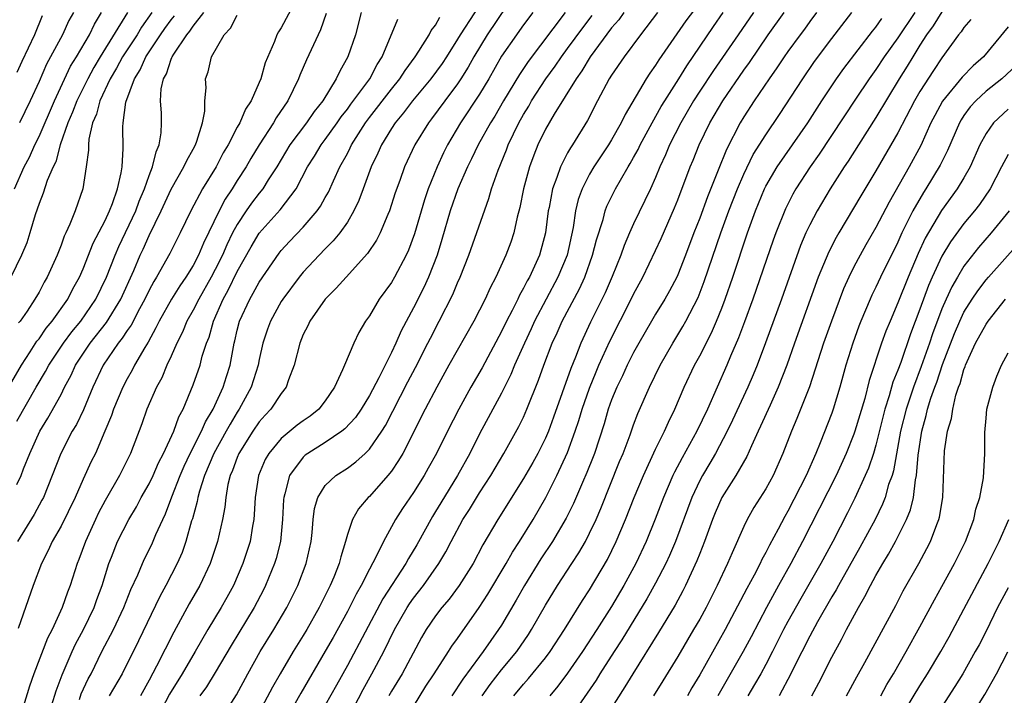
# Model space of a CAD drawing. Units: inches. Extents: x 2622000 to 2625000, y 1476000 to 1479000.
# Drawn here: x 2622661 to 2622751, y 1476761 to 1476822 of the extents above; entities that cross this region are included whole.
import ezdxf

# ---------------------------------------------------------------- set-up
doc = ezdxf.new("R2010")
doc.units = ezdxf.units.IN
doc.header["$MEASUREMENT"] = 0
doc.layers.add('LD26221476_2ft', color=237, linetype='Continuous')

msp = doc.modelspace()

# ---------------------------------------------------------------- linework, layer by layer
at = {"layer": 'LD26221476_2ft'}
for points, elevation in [([(2622686.528, 1476824.528), (2622685, 1476821.621), (2622684.753, 1476821.247), (2622684.61, 1476821), (2622684.394, 1476820.394), (2622683.54, 1476818.46), (2622683.141, 1476817), (2622683, 1476816.665), (2622682.254, 1476815), (2622681.749, 1476814.252), (2622681.227, 1476813), (2622681, 1476812.602), (2622680.171, 1476811), (2622679.734, 1476810.266), (2622679.084, 1476809), (2622677.86, 1476807), (2622676.802, 1476805), (2622675.832, 1476803), (2622674.876, 1476801.124), (2622673.683, 1476799), (2622673.416, 1476798.584), (2622673, 1476797.817), (2622672.61, 1476797), (2622672.125, 1476796.125), (2622671.358, 1476794.642), (2622671, 1476794.143), (2622670.561, 1476793.439), (2622670.187, 1476793), (2622668.814, 1476791), (2622667.893, 1476789), (2622667.038, 1476786.962), (2622666.39, 1476785.61), (2622666.017, 1476785), (2622664.972, 1476783), (2622664.206, 1476781), (2622663.393, 1476779), (2622663.262, 1476778.738), (2622662.546, 1476777.453), (2622661.041, 1476775)], 10308), ([(2622703.856, 1476825), (2622701.246, 1476821), (2622701, 1476820.582), (2622699.995, 1476819), (2622699.602, 1476818.398), (2622698.592, 1476817), (2622696.931, 1476815), (2622696.106, 1476813.894), (2622695.332, 1476813), (2622695, 1476812.487), (2622694.089, 1476811), (2622693.765, 1476810.234), (2622693.16, 1476809), (2622692.426, 1476807), (2622692.057, 1476805.943), (2622691.604, 1476805), (2622691, 1476803.991), (2622690.308, 1476803), (2622689.726, 1476802.274), (2622689, 1476801.564), (2622688.454, 1476801), (2622687, 1476799.445), (2622686.636, 1476799), (2622685.139, 1476797), (2622685, 1476796.778), (2622684.009, 1476795), (2622683.74, 1476794.26), (2622683.338, 1476793), (2622683, 1476791.519), (2622682.901, 1476791), (2622682.265, 1476789), (2622681.175, 1476787), (2622681, 1476786.739), (2622680.348, 1476785.652), (2622680.004, 1476785), (2622678.886, 1476783), (2622678.031, 1476781), (2622677.566, 1476779.566), (2622677.424, 1476779), (2622677.366, 1476778.634), (2622676.933, 1476777.067), (2622676.862, 1476776.862), (2622676.339, 1476775), (2622675.994, 1476774.006), (2622675.56, 1476773), (2622674.532, 1476771), (2622673.987, 1476770.013), (2622672.031, 1476765.969), (2622670.537, 1476763), (2622669.385, 1476761)], 10318), ([(2622706.392, 1476825), (2622703.689, 1476821), (2622702.484, 1476819), (2622701.959, 1476818.041), (2622701.301, 1476817), (2622701, 1476816.547), (2622699.84, 1476815), (2622698.645, 1476813.355), (2622698.357, 1476813), (2622697.145, 1476811), (2622696.204, 1476809), (2622695.769, 1476807.769), (2622695.352, 1476806.648), (2622694.833, 1476805), (2622694.686, 1476804.686), (2622693.976, 1476803), (2622693.651, 1476802.349), (2622692.846, 1476801.154), (2622690.88, 1476799), (2622690, 1476798), (2622688.973, 1476797), (2622687.599, 1476795), (2622687.415, 1476794.585), (2622687, 1476793.789), (2622686.676, 1476793), (2622686.162, 1476791), (2622685.658, 1476789.658), (2622685.456, 1476789), (2622685, 1476788.428), (2622684.054, 1476787), (2622683.533, 1476786.467), (2622683, 1476785.864), (2622682.417, 1476785), (2622681.16, 1476783), (2622681, 1476782.614), (2622680.571, 1476781.429), (2622680.37, 1476781), (2622680.161, 1476780.161), (2622679.961, 1476779), (2622679.878, 1476778.122), (2622679.664, 1476777), (2622679.209, 1476775), (2622678.555, 1476773), (2622677.611, 1476771), (2622676.649, 1476769.35), (2622675.247, 1476766.753), (2622673.684, 1476763.684), (2622673, 1476762.42), (2622672.202, 1476761)], 10320), ([(2622723, 1476823.933), (2622721.736, 1476822.264), (2622719.282, 1476818.718), (2622719, 1476818.248), (2622718.478, 1476817.522), (2622718.143, 1476817), (2622716.233, 1476813.767), (2622715.872, 1476813), (2622715, 1476811.47), (2622714.711, 1476811), (2622713.387, 1476809), (2622713, 1476808.338), (2622712.311, 1476807), (2622711.966, 1476806.034), (2622711.725, 1476805), (2622711.507, 1476803.507), (2622710.955, 1476801), (2622710.13, 1476799), (2622708.01, 1476795), (2622707.697, 1476794.302), (2622707.077, 1476793), (2622706.192, 1476791), (2622705.855, 1476790.145), (2622705, 1476788.447), (2622703, 1476784.775), (2622702.11, 1476783), (2622701.015, 1476781), (2622699.483, 1476778.516), (2622699, 1476777.706), (2622698.723, 1476777.277), (2622697.299, 1476774.701), (2622696.541, 1476773.459), (2622696.298, 1476773), (2622694.212, 1476769.788), (2622691, 1476763.743), (2622690.031, 1476761.969), (2622689, 1476760.133)], 10332), ([(2622671.041, 1476823), (2622668.552, 1476819), (2622667.973, 1476818.027), (2622667.419, 1476817), (2622666.426, 1476815), (2622666.044, 1476813.956), (2622665.623, 1476813), (2622664.935, 1476811), (2622664.526, 1476809.474), (2622664.286, 1476809), (2622663.752, 1476807.752), (2622663.39, 1476806.61), (2622663, 1476805.674), (2622662.661, 1476804.661), (2622662.171, 1476803), (2622661.886, 1476802.114), (2622661.417, 1476801), (2622660.43, 1476799)], 10298), ([(2622660.518, 1476789.482), (2622661.414, 1476791), (2622662.21, 1476792.21), (2622662.817, 1476793.183), (2622663, 1476793.402), (2622663.648, 1476794.353), (2622664.193, 1476795), (2622665.614, 1476797), (2622666.079, 1476797.921), (2622666.662, 1476799), (2622667, 1476799.76), (2622667.931, 1476802.069), (2622669, 1476804.125), (2622669.403, 1476805), (2622669.674, 1476805.674), (2622670.121, 1476807), (2622670.475, 1476808.475), (2622670.546, 1476809), (2622670.657, 1476810.657), (2622670.622, 1476812.622), (2622670.65, 1476813), (2622670.887, 1476814.887), (2622671.662, 1476817), (2622672.182, 1476817.818), (2622672.703, 1476819), (2622674.033, 1476821), (2622674.433, 1476821.567), (2622675, 1476822.343), (2622675.3, 1476822.7)], 10302), ([(2622660.765, 1476807), (2622661.667, 1476809), (2622662.127, 1476809.873), (2622662.633, 1476811), (2622663, 1476811.757), (2622664.392, 1476815), (2622665.871, 1476818.129), (2622666.407, 1476819), (2622667.583, 1476821), (2622668.037, 1476821.963), (2622668.686, 1476823)], 10296), ([(2622661, 1476785.911), (2622662.727, 1476789), (2622663.579, 1476790.421), (2622663.877, 1476791), (2622665.215, 1476793), (2622665.975, 1476794.025), (2622666.794, 1476795), (2622668.165, 1476797), (2622669.115, 1476799), (2622669.906, 1476801), (2622670.24, 1476801.76), (2622671.778, 1476805), (2622672.103, 1476805.898), (2622672.576, 1476807), (2622673, 1476808.234), (2622673.31, 1476809), (2622673.627, 1476810.373), (2622673.919, 1476811), (2622674.094, 1476812.093), (2622674.126, 1476813), (2622674.109, 1476813.891), (2622674.037, 1476815), (2622674.099, 1476816.099), (2622674.304, 1476817), (2622674.565, 1476817.435), (2622675, 1476818.771), (2622675.076, 1476818.924), (2622675.094, 1476819), (2622675.242, 1476819.242), (2622676.427, 1476821), (2622676.689, 1476821.311), (2622677, 1476821.759), (2622677.977, 1476823)], 10304), ([(2622661, 1476780.163), (2622661.386, 1476781), (2622661.606, 1476781.606), (2622662.159, 1476783), (2622663.071, 1476785), (2622663.806, 1476786.194), (2622665, 1476788.347), (2622665.327, 1476789), (2622665.91, 1476790.091), (2622666.315, 1476791), (2622667.637, 1476793), (2622669.132, 1476794.868), (2622670.429, 1476797), (2622671.598, 1476799.598), (2622672.196, 1476801), (2622672.456, 1476801.544), (2622673, 1476802.775), (2622674.103, 1476805), (2622675, 1476806.968), (2622676.155, 1476809), (2622676.41, 1476809.59), (2622677, 1476810.616), (2622677.203, 1476811), (2622677.339, 1476811.339), (2622677.846, 1476813), (2622678.068, 1476814.068), (2622678.066, 1476815), (2622678.165, 1476816.165), (2622678.129, 1476817), (2622678.374, 1476817.627), (2622678.659, 1476819), (2622679.8, 1476821), (2622680.4, 1476821.6), (2622681, 1476822.784)], 10306), ([(2622663.301, 1476822.698), (2622662.586, 1476821), (2622661.441, 1476818.559), (2622661, 1476817.581)], 10292), ([(2622689.089, 1476822.911), (2622688.566, 1476821.434), (2622687.288, 1476818.712), (2622686.684, 1476817.317), (2622686.567, 1476817), (2622685.594, 1476815), (2622684.552, 1476813.448), (2622684.307, 1476813), (2622683.008, 1476811), (2622682.244, 1476809.756), (2622681.804, 1476809), (2622681, 1476807.773), (2622680.528, 1476807), (2622679.918, 1476806.082), (2622679.359, 1476805), (2622677.928, 1476802.072), (2622677.486, 1476801), (2622677, 1476800.064), (2622676.334, 1476799), (2622675.786, 1476798.215), (2622675.03, 1476797), (2622673.91, 1476795), (2622673.624, 1476794.377), (2622672.912, 1476793.088), (2622672.606, 1476792.606), (2622671.684, 1476791), (2622671.451, 1476790.549), (2622671, 1476789.75), (2622670.608, 1476789), (2622669.764, 1476787), (2622669.574, 1476786.426), (2622668.988, 1476785.012), (2622668.117, 1476783), (2622667.748, 1476782.253), (2622667, 1476780.642), (2622666.275, 1476779), (2622665, 1476776.39), (2622664.209, 1476775), (2622663.835, 1476774.166), (2622663.231, 1476773), (2622662.467, 1476771), (2622661.111, 1476767.112)], 10310), ([(2622673.258, 1476823), (2622672.317, 1476821.683), (2622671.899, 1476821), (2622670.591, 1476819), (2622670.039, 1476817.961), (2622669.46, 1476817), (2622668.526, 1476815), (2622668.222, 1476813.777), (2622667.868, 1476813), (2622667.527, 1476811.527), (2622667.487, 1476811), (2622667.488, 1476810.512), (2622667.293, 1476809), (2622666.976, 1476807), (2622666.278, 1476805), (2622665.812, 1476803.812), (2622665.437, 1476803), (2622665.287, 1476802.713), (2622665, 1476801.893), (2622664.646, 1476801), (2622663.753, 1476799), (2622663.471, 1476798.529), (2622663, 1476797.624), (2622662.632, 1476797), (2622661.91, 1476795.91), (2622661.275, 1476795), (2622661.15, 1476794.85)], 10300), ([(2622666.119, 1476823), (2622665.721, 1476822.279), (2622665.135, 1476821), (2622663.685, 1476818.315), (2622663, 1476816.746), (2622662.198, 1476815), (2622661.242, 1476813)], 10294), ([(2622692.259, 1476823), (2622691.743, 1476821), (2622691.059, 1476819), (2622690.304, 1476817.696), (2622689.991, 1476817), (2622688.768, 1476815), (2622687.977, 1476814.023), (2622687.285, 1476813), (2622685.785, 1476811), (2622684.588, 1476809), (2622683.822, 1476807.822), (2622683.313, 1476807), (2622683, 1476806.622), (2622682.298, 1476805.702), (2622681.815, 1476805), (2622681, 1476803.782), (2622680.584, 1476803), (2622680.062, 1476801.938), (2622679.652, 1476801), (2622679, 1476799.686), (2622678.638, 1476799), (2622677.51, 1476797), (2622677, 1476795.989), (2622676.43, 1476795), (2622676.016, 1476793.984), (2622675.517, 1476793), (2622675, 1476791.828), (2622674.612, 1476791), (2622674.142, 1476789.859), (2622673.662, 1476789), (2622672.777, 1476787), (2622672.323, 1476785.677), (2622671.305, 1476783), (2622670.314, 1476781), (2622669, 1476778.724), (2622668.409, 1476777.591), (2622668.125, 1476777), (2622667.215, 1476775), (2622666.627, 1476773.373), (2622666.466, 1476773), (2622665.822, 1476771), (2622665.59, 1476770.41), (2622665.112, 1476769), (2622664.199, 1476767), (2622663.783, 1476766.217), (2622662.517, 1476763), (2622662.126, 1476761.874), (2622661.254, 1476759)], 10312), ([(2622664.179, 1476760.178), (2622664.549, 1476761.451), (2622665.097, 1476762.903), (2622666.011, 1476765), (2622666.326, 1476765.674), (2622667.05, 1476767), (2622668.013, 1476769), (2622668.265, 1476769.735), (2622668.733, 1476771), (2622669.338, 1476773), (2622669.585, 1476773.585), (2622670.136, 1476775), (2622671.161, 1476777), (2622671.843, 1476778.157), (2622672.286, 1476779), (2622673, 1476780.24), (2622673.365, 1476781), (2622673.856, 1476782.145), (2622674.315, 1476783), (2622675.248, 1476785), (2622675.69, 1476786.31), (2622676.084, 1476787), (2622677, 1476789.224), (2622677.623, 1476791), (2622677.828, 1476791.828), (2622678.21, 1476793), (2622678.445, 1476793.555), (2622678.848, 1476795), (2622679.738, 1476797), (2622680.188, 1476797.812), (2622681, 1476799.503), (2622682.265, 1476801.735), (2622683, 1476802.973), (2622684.909, 1476805.091), (2622686.355, 1476807), (2622687.385, 1476809), (2622688.012, 1476809.988), (2622688.621, 1476811), (2622689, 1476811.486), (2622690.083, 1476813), (2622690.455, 1476813.545), (2622691, 1476814.23), (2622691.319, 1476814.681), (2622693.038, 1476817), (2622693.709, 1476818.291), (2622694.169, 1476819), (2622695.577, 1476822.423)], 10314), ([(2622666.665, 1476760.665), (2622666.836, 1476761.164), (2622667.472, 1476762.528), (2622667.729, 1476763), (2622668.71, 1476765), (2622669.753, 1476767), (2622670.705, 1476769), (2622671.352, 1476770.648), (2622671.971, 1476771.97), (2622672.397, 1476773), (2622672.588, 1476773.412), (2622673.26, 1476774.74), (2622673.624, 1476775.624), (2622674.234, 1476777), (2622674.484, 1476777.516), (2622675.062, 1476779.061), (2622675.816, 1476781), (2622676.171, 1476781.829), (2622676.733, 1476783), (2622677.77, 1476785), (2622678.128, 1476785.872), (2622678.822, 1476787), (2622679.732, 1476789), (2622680.025, 1476789.975), (2622680.362, 1476791), (2622680.727, 1476793), (2622680.788, 1476793.212), (2622681, 1476794.175), (2622681.206, 1476795), (2622682.135, 1476797), (2622682.459, 1476797.541), (2622683, 1476798.532), (2622684.822, 1476801.178), (2622685, 1476801.402), (2622685.76, 1476802.24), (2622687, 1476803.544), (2622688.266, 1476805), (2622688.572, 1476805.428), (2622689, 1476806.226), (2622689.285, 1476806.715), (2622689.738, 1476807.738), (2622690.321, 1476809), (2622691, 1476810.224), (2622691.269, 1476810.731), (2622691.385, 1476811), (2622692.635, 1476813), (2622693, 1476813.49), (2622695, 1476816.053), (2622695.779, 1476817), (2622696.241, 1476817.758), (2622697.168, 1476819), (2622697.497, 1476819.497), (2622698.429, 1476821), (2622698.625, 1476821.375), (2622699, 1476821.864), (2622699.402, 1476822.597)], 10316), ([(2622707.846, 1476823), (2622707, 1476821.899), (2622706.633, 1476821.367), (2622706.349, 1476821), (2622705, 1476819.044), (2622703.837, 1476817), (2622703, 1476815.608), (2622701.285, 1476813), (2622700.1, 1476811), (2622699.729, 1476810.271), (2622699.155, 1476809), (2622698.343, 1476807), (2622697.995, 1476806.005), (2622697.085, 1476802.915), (2622696.549, 1476801.451), (2622696.344, 1476801), (2622695.294, 1476799), (2622695, 1476798.497), (2622693.891, 1476797), (2622693, 1476795.495), (2622692.642, 1476795), (2622692.036, 1476793.964), (2622691.601, 1476793), (2622690.732, 1476791), (2622690.566, 1476790.566), (2622689.82, 1476789), (2622689, 1476787.775), (2622688.418, 1476787), (2622687.618, 1476786.382), (2622687, 1476785.955), (2622686.451, 1476785.55), (2622685, 1476784.357), (2622683.858, 1476783), (2622683.545, 1476782.455), (2622682.928, 1476781), (2622682.626, 1476779), (2622682.55, 1476777.45), (2622682.506, 1476777), (2622682.386, 1476776.386), (2622682.162, 1476775), (2622681.521, 1476773), (2622680.666, 1476771), (2622680.072, 1476769.927), (2622679.539, 1476769), (2622678.325, 1476767), (2622677.181, 1476765), (2622676.006, 1476763), (2622674.858, 1476761.142), (2622673.737, 1476759)], 10322), ([(2622710.797, 1476823), (2622707.426, 1476818.574), (2622706.625, 1476817.375), (2622705.197, 1476815), (2622704.386, 1476813.614), (2622704.006, 1476813), (2622702.894, 1476811), (2622702.28, 1476809.72), (2622701.906, 1476809), (2622701.029, 1476807), (2622700.347, 1476805), (2622699.588, 1476802.412), (2622699.156, 1476801), (2622698.378, 1476799), (2622697.942, 1476798.058), (2622697, 1476796.215), (2622695.878, 1476794.122), (2622695.402, 1476793), (2622695, 1476792.144), (2622693.863, 1476789.863), (2622693, 1476788.242), (2622692.249, 1476787), (2622691.744, 1476786.256), (2622690.782, 1476785.218), (2622690.499, 1476785), (2622689, 1476783.996), (2622687.403, 1476783), (2622687.174, 1476782.826), (2622687, 1476782.661), (2622685.754, 1476781), (2622685.332, 1476779.332), (2622685.219, 1476779), (2622685.197, 1476778.803), (2622685.115, 1476777), (2622684.928, 1476775), (2622684.532, 1476773.468), (2622684.386, 1476773), (2622683.57, 1476771), (2622683.384, 1476770.616), (2622682.541, 1476769), (2622680.451, 1476765.549), (2622679, 1476763.093), (2622678.201, 1476761.799), (2622677.613, 1476761)], 10324), ([(2622679.59, 1476759), (2622680.921, 1476761.078), (2622681.961, 1476763), (2622683.081, 1476765), (2622684.319, 1476767), (2622685.501, 1476769), (2622686.495, 1476771), (2622687.276, 1476773), (2622687.714, 1476775), (2622687.806, 1476775.806), (2622687.89, 1476777), (2622688.009, 1476777.99), (2622688.322, 1476779), (2622689, 1476780.081), (2622689.959, 1476781), (2622691, 1476781.669), (2622691.761, 1476782.239), (2622692.611, 1476783), (2622693, 1476783.371), (2622694.12, 1476785), (2622694.459, 1476785.54), (2622696.508, 1476789.492), (2622697.202, 1476790.798), (2622698.321, 1476793), (2622698.54, 1476793.46), (2622699.353, 1476795), (2622700.568, 1476797.432), (2622701, 1476798.476), (2622701.241, 1476799), (2622702.04, 1476801), (2622703.861, 1476806.139), (2622704.106, 1476807), (2622704.691, 1476808.692), (2622705.45, 1476810.55), (2622705.608, 1476811), (2622706.572, 1476813), (2622707, 1476813.752), (2622707.476, 1476814.524), (2622707.738, 1476815), (2622709.029, 1476817), (2622709.859, 1476818.141), (2622710.438, 1476819), (2622711, 1476819.742), (2622712.373, 1476821.627), (2622713.248, 1476822.752)], 10326), ([(2622716.096, 1476823), (2622715.642, 1476822.358), (2622715, 1476821.618), (2622713.049, 1476819), (2622712.291, 1476817.709), (2622711.767, 1476817), (2622709.78, 1476813.78), (2622709, 1476812.421), (2622708.311, 1476811), (2622707.933, 1476810.067), (2622707.546, 1476809), (2622707.008, 1476807), (2622706.671, 1476805.329), (2622706.426, 1476804.426), (2622706.116, 1476803), (2622705.836, 1476802.164), (2622705.404, 1476801), (2622704.48, 1476799), (2622703.965, 1476798.034), (2622703.506, 1476797), (2622702.502, 1476795), (2622700.226, 1476791), (2622699.121, 1476789), (2622698.075, 1476787), (2622696.033, 1476783), (2622695.66, 1476782.34), (2622695, 1476781.391), (2622694.684, 1476781), (2622693, 1476779.088), (2622692.903, 1476779), (2622692.027, 1476777.973), (2622691.456, 1476777), (2622691, 1476775.639), (2622690.832, 1476775), (2622690.396, 1476773.604), (2622690.268, 1476773), (2622689.773, 1476771.773), (2622689.436, 1476771), (2622688.441, 1476769), (2622687.323, 1476767), (2622687, 1476766.456), (2622686.085, 1476765), (2622684.897, 1476763), (2622684.21, 1476761.79), (2622683, 1476759.496)], 10328), ([(2622719.168, 1476823), (2622717.612, 1476821), (2622716.128, 1476819), (2622715, 1476817.33), (2622714.793, 1476817), (2622713.731, 1476815), (2622712.798, 1476813.202), (2622711.439, 1476811), (2622711.259, 1476810.741), (2622711, 1476810.264), (2622710.348, 1476809), (2622710.03, 1476808.03), (2622709.621, 1476807), (2622709.317, 1476805.317), (2622709.245, 1476805), (2622708.992, 1476803), (2622708.44, 1476801), (2622707.529, 1476799), (2622707.334, 1476798.666), (2622707, 1476797.981), (2622706.636, 1476797.364), (2622706.473, 1476797), (2622705.964, 1476795.964), (2622705.457, 1476795), (2622705, 1476794.049), (2622703.235, 1476790.765), (2622702.208, 1476789), (2622701.113, 1476787), (2622700.09, 1476785), (2622699.094, 1476783), (2622698.354, 1476781.646), (2622697.978, 1476781), (2622697, 1476779.46), (2622696.003, 1476777.997), (2622695.375, 1476777), (2622694.284, 1476775), (2622693.632, 1476773.632), (2622693, 1476772.478), (2622692.244, 1476771), (2622691.787, 1476770.213), (2622691, 1476768.657), (2622689.706, 1476766.294), (2622689, 1476765.041), (2622686.782, 1476761.218), (2622685.517, 1476759)], 10330), ([(2622690.389, 1476757.612), (2622692.445, 1476761.555), (2622693.238, 1476763), (2622694.305, 1476765), (2622695.289, 1476767), (2622696.426, 1476769), (2622696.649, 1476769.351), (2622697, 1476769.843), (2622697.914, 1476771), (2622699.316, 1476773), (2622699.938, 1476774.061), (2622700.416, 1476775), (2622701.499, 1476777), (2622702.086, 1476777.914), (2622703, 1476779.428), (2622704.019, 1476781), (2622705.209, 1476783), (2622706.578, 1476785.422), (2622707, 1476786.284), (2622707.314, 1476787), (2622708.354, 1476789.646), (2622708.831, 1476791), (2622709.613, 1476793), (2622710.06, 1476793.94), (2622710.521, 1476795), (2622712.074, 1476797.925), (2622712.563, 1476799), (2622713.279, 1476801), (2622713.622, 1476802.378), (2622714.222, 1476804.222), (2622714.42, 1476805), (2622714.576, 1476805.424), (2622715.353, 1476807), (2622715.793, 1476807.794), (2622716.496, 1476809), (2622716.694, 1476809.306), (2622717, 1476809.852), (2622717.409, 1476810.591), (2622717.596, 1476811), (2622718.675, 1476813), (2622719.515, 1476814.485), (2622719.827, 1476815), (2622721.097, 1476817), (2622721.819, 1476818.181), (2622724.246, 1476821.754), (2622725.131, 1476823)], 10334), ([(2622727.892, 1476823), (2622726.485, 1476821), (2622724.25, 1476817.75), (2622723, 1476815.861), (2622722.449, 1476815), (2622721.285, 1476813), (2622720.271, 1476811), (2622719.902, 1476810.098), (2622719.386, 1476809), (2622719, 1476808.047), (2622718.529, 1476807), (2622717, 1476803.84), (2622716.613, 1476803), (2622716.127, 1476801.873), (2622715.83, 1476801), (2622715.058, 1476799.058), (2622714.418, 1476797.582), (2622713.089, 1476794.911), (2622712.212, 1476793), (2622711.719, 1476791.719), (2622711.295, 1476790.704), (2622709.726, 1476786.274), (2622709.258, 1476785), (2622709, 1476784.392), (2622708.302, 1476783), (2622707.838, 1476782.162), (2622707, 1476780.709), (2622704.682, 1476777), (2622703.314, 1476774.686), (2622702.424, 1476773), (2622701.165, 1476771), (2622700.237, 1476769.763), (2622699.577, 1476769), (2622699, 1476768.239), (2622698.156, 1476767), (2622697.73, 1476766.27), (2622695.972, 1476763), (2622695, 1476761.41), (2622694.769, 1476761)], 10336), ([(2622697, 1476760.029), (2622698.14, 1476761.86), (2622698.899, 1476763), (2622700.19, 1476765), (2622700.493, 1476765.507), (2622701, 1476766.198), (2622702.984, 1476769.016), (2622703.768, 1476770.232), (2622705.425, 1476773), (2622705.985, 1476774.015), (2622706.637, 1476775), (2622707.868, 1476777), (2622709.015, 1476778.985), (2622710.036, 1476781), (2622711, 1476783.074), (2622711.7, 1476785), (2622712.025, 1476785.975), (2622712.331, 1476787), (2622713, 1476788.925), (2622713.593, 1476790.407), (2622713.846, 1476791), (2622714.827, 1476793.173), (2622716.785, 1476797), (2622717, 1476797.452), (2622717.839, 1476799), (2622719, 1476801.406), (2622719.498, 1476802.502), (2622720.714, 1476805.286), (2622721, 1476805.997), (2622722.149, 1476809), (2622722.403, 1476809.597), (2622722.962, 1476811), (2622723.914, 1476813), (2622725.089, 1476815), (2622727, 1476817.777), (2622727.511, 1476818.489), (2622729.231, 1476821), (2622730.665, 1476823)], 10338), ([(2622733.604, 1476823), (2622733, 1476822.198), (2622732.503, 1476821.497), (2622732.122, 1476821), (2622731, 1476819.465), (2622730.676, 1476819), (2622730.014, 1476817.986), (2622729.298, 1476817), (2622727.957, 1476815), (2622727, 1476813.529), (2622726.678, 1476813), (2622725.427, 1476810.573), (2622724.688, 1476808.688), (2622723.714, 1476806.286), (2622723, 1476804.36), (2622722.462, 1476803), (2622721.709, 1476801), (2622721, 1476799.196), (2622720.909, 1476799), (2622720.257, 1476797.743), (2622719.835, 1476797), (2622719, 1476795.646), (2622718.621, 1476795), (2622717.464, 1476793), (2622717, 1476792.163), (2622716.415, 1476791), (2622715.974, 1476790.026), (2622715.464, 1476789), (2622715, 1476787.858), (2622714.7, 1476787), (2622714.319, 1476785.68), (2622713.433, 1476783), (2622713.314, 1476782.686), (2622712.752, 1476781.248), (2622712.351, 1476780.351), (2622711.544, 1476778.456), (2622710.885, 1476777.115), (2622709.627, 1476775), (2622708.575, 1476773.425), (2622707.083, 1476771), (2622706.336, 1476769.664), (2622705, 1476767.414), (2622704.74, 1476767), (2622703.346, 1476765), (2622703, 1476764.556), (2622701.49, 1476762.51), (2622700.488, 1476761)], 10340), ([(2622703.256, 1476761), (2622703.975, 1476762.025), (2622705, 1476763.34), (2622706.385, 1476765), (2622707.444, 1476766.556), (2622707.732, 1476767), (2622709, 1476769.214), (2622710.082, 1476771), (2622711.377, 1476773), (2622712.028, 1476773.972), (2622712.619, 1476775), (2622713, 1476775.739), (2622713.586, 1476777), (2622714.008, 1476777.992), (2622715.727, 1476782.273), (2622716.04, 1476783), (2622716.675, 1476784.675), (2622717, 1476785.595), (2622717.386, 1476786.614), (2622718.436, 1476789), (2622719.416, 1476791), (2622720.546, 1476793), (2622721.48, 1476794.52), (2622721.744, 1476795), (2622722.846, 1476797.154), (2622723.407, 1476798.593), (2622724.905, 1476803), (2622725.643, 1476805), (2622726.424, 1476807), (2622727, 1476808.346), (2622727.869, 1476810.131), (2622729, 1476811.922), (2622730.247, 1476813.753), (2622732.352, 1476817), (2622733.436, 1476818.564), (2622735, 1476820.642), (2622736.806, 1476823)], 10342), ([(2622706.125, 1476761), (2622707, 1476762.057), (2622707.449, 1476762.551), (2622709, 1476764.447), (2622709.418, 1476765), (2622710.723, 1476767), (2622712.365, 1476769.635), (2622713, 1476770.598), (2622714.622, 1476773.378), (2622715.422, 1476775), (2622716.258, 1476777), (2622717.045, 1476779), (2622717.897, 1476781), (2622719, 1476783.364), (2622719.806, 1476785), (2622720.162, 1476785.838), (2622720.742, 1476787), (2622721.584, 1476789), (2622722.526, 1476791), (2622723, 1476791.855), (2622724.07, 1476793.93), (2622724.531, 1476795), (2622725, 1476796.174), (2622725.31, 1476797), (2622725.996, 1476799), (2622727.327, 1476803), (2622728.056, 1476805), (2622728.88, 1476807), (2622729, 1476807.239), (2622730.025, 1476809), (2622732.822, 1476813), (2622734.095, 1476815), (2622735.431, 1476817), (2622736.081, 1476817.919), (2622738.683, 1476821.317), (2622739, 1476821.694), (2622739.53, 1476822.47)], 10344), ([(2622742.549, 1476823), (2622741, 1476820.72), (2622739.765, 1476819), (2622739, 1476817.847), (2622738.387, 1476817), (2622737.147, 1476815.147), (2622733.851, 1476810.149), (2622733.024, 1476809), (2622731.74, 1476807), (2622731.471, 1476806.529), (2622730.792, 1476805.208), (2622729.899, 1476803), (2622729.659, 1476802.341), (2622727.822, 1476797), (2622727.074, 1476794.926), (2622726.53, 1476793.47), (2622725.809, 1476791.809), (2622725.476, 1476791), (2622723.697, 1476787), (2622722.738, 1476785), (2622721.396, 1476782.604), (2622720.706, 1476781.294), (2622720.57, 1476781), (2622719.702, 1476779), (2622718.965, 1476777.035), (2622718.142, 1476775), (2622717.205, 1476773), (2622716.122, 1476771), (2622715, 1476769.083), (2622713.662, 1476767), (2622712.352, 1476765), (2622711, 1476763.049), (2622710.131, 1476761.869), (2622709.393, 1476761)], 10346), ([(2622745, 1476823.061), (2622744.195, 1476821.805), (2622743.596, 1476821), (2622743, 1476820.058), (2622742.343, 1476819), (2622741.844, 1476818.156), (2622741.105, 1476817), (2622739, 1476813.473), (2622737.411, 1476811), (2622736.482, 1476809.518), (2622736.128, 1476809), (2622734.853, 1476807), (2622733.663, 1476805), (2622733, 1476803.748), (2622732.642, 1476803), (2622732.149, 1476801.851), (2622730.415, 1476797), (2622728.968, 1476793.032), (2622728.211, 1476791), (2622727.864, 1476790.136), (2622727.376, 1476789), (2622725.985, 1476786.015), (2622725.493, 1476785), (2622724.431, 1476783), (2622723.907, 1476782.093), (2622723.248, 1476781), (2622723, 1476780.539), (2622722.272, 1476779), (2622720.804, 1476775), (2622720.265, 1476773.736), (2622719.925, 1476773), (2622719, 1476771.212), (2622718.21, 1476769.79), (2622715.934, 1476766.066), (2622715.228, 1476765), (2622713.942, 1476763), (2622713.584, 1476762.416), (2622712.783, 1476761.218), (2622709.852, 1476757)], 10348), ([(2622747.633, 1476822.367), (2622747, 1476821.664), (2622746.738, 1476821.262), (2622746.508, 1476821), (2622745, 1476818.9), (2622744.237, 1476817.763), (2622743, 1476815.83), (2622742.515, 1476815), (2622741, 1476812.085), (2622739, 1476808.636), (2622737.627, 1476806.373), (2622735.623, 1476803), (2622735.396, 1476802.604), (2622734.718, 1476801.282), (2622733.773, 1476799), (2622731.598, 1476793), (2622730.902, 1476791), (2622730.135, 1476789), (2622729.387, 1476787.386), (2622728.533, 1476785.467), (2622728.3, 1476785), (2622727.689, 1476783.689), (2622727.275, 1476782.725), (2622726.293, 1476781), (2622725, 1476779), (2622724.395, 1476777.605), (2622724.149, 1476777), (2622723.442, 1476775), (2622723, 1476773.903), (2622722.754, 1476773.246), (2622721.719, 1476771), (2622721.48, 1476770.52), (2622720.777, 1476769.223), (2622719.267, 1476766.734), (2622716.931, 1476763), (2622716.202, 1476761.799), (2622714.407, 1476759)], 10350), ([(2622751, 1476821.721), (2622748.775, 1476819), (2622747.831, 1476818.169), (2622746.847, 1476817.153), (2622745.04, 1476814.96), (2622744.338, 1476813.662), (2622744.004, 1476813), (2622743.067, 1476810.933), (2622742.024, 1476809), (2622740.201, 1476805.799), (2622739, 1476803.509), (2622738.078, 1476801.922), (2622737.564, 1476801), (2622737, 1476799.92), (2622736.548, 1476799), (2622736.068, 1476797.932), (2622734.955, 1476795), (2622734.249, 1476793), (2622732.962, 1476789.038), (2622731.835, 1476786.165), (2622731.329, 1476785), (2622730.557, 1476783), (2622729.658, 1476781), (2622729, 1476779.784), (2622727.924, 1476778.076), (2622727.306, 1476777), (2622727, 1476776.372), (2622725.961, 1476773.962), (2622725.531, 1476773), (2622724.588, 1476771), (2622723.574, 1476769), (2622723, 1476767.954), (2622722.45, 1476767), (2622721, 1476764.568), (2622719.652, 1476762.347), (2622718.815, 1476761)], 10352), ([(2622751.771, 1476818.229), (2622750.424, 1476817), (2622749, 1476815.861), (2622748.066, 1476815), (2622747.561, 1476814.439), (2622747, 1476813.659), (2622746.736, 1476813.264), (2622746.588, 1476813), (2622745.509, 1476810.491), (2622744.844, 1476809.156), (2622743.529, 1476807), (2622743.315, 1476806.685), (2622742.355, 1476805), (2622741.367, 1476803), (2622741, 1476802.175), (2622739.421, 1476799), (2622739, 1476798.092), (2622738.634, 1476797.366), (2622738.471, 1476797), (2622737.627, 1476795), (2622737.451, 1476794.549), (2622736.898, 1476793), (2622736.282, 1476791), (2622735.733, 1476789), (2622735.124, 1476787), (2622735, 1476786.65), (2622733.952, 1476783.952), (2622733.556, 1476783), (2622732.668, 1476781), (2622731, 1476777.747), (2622730.724, 1476777.276), (2622730.129, 1476776.129), (2622729.335, 1476774.665), (2622729, 1476773.987), (2622728.643, 1476773.357), (2622728.489, 1476773), (2622727.941, 1476771.941), (2622727.276, 1476770.724), (2622725.316, 1476767), (2622723, 1476762.896), (2622722.294, 1476761.706), (2622721.898, 1476761)], 10354), ([(2622751, 1476814.244), (2622749.681, 1476813), (2622749, 1476812.022), (2622748.454, 1476811), (2622747.566, 1476809), (2622747, 1476808.014), (2622746.381, 1476807), (2622744.95, 1476805.05), (2622743.481, 1476802.519), (2622742.854, 1476801.146), (2622741.929, 1476799), (2622741, 1476796.654), (2622740.283, 1476795), (2622739.908, 1476794.092), (2622739.514, 1476793), (2622738.398, 1476789.602), (2622737.986, 1476787.986), (2622737.093, 1476785), (2622737, 1476784.728), (2622736.307, 1476783), (2622735.386, 1476781), (2622732.347, 1476775), (2622731.28, 1476773), (2622730.156, 1476771), (2622729.064, 1476769), (2622727.668, 1476766.332), (2622726.953, 1476765), (2622724.659, 1476761)], 10356), ([(2622751, 1476810.121), (2622750.4, 1476809), (2622749.37, 1476807), (2622748.41, 1476805.589), (2622747.948, 1476805), (2622747, 1476803.861), (2622745.788, 1476802.212), (2622745, 1476800.893), (2622744.118, 1476799), (2622743.776, 1476798.224), (2622743, 1476796.077), (2622742.15, 1476793.85), (2622741.259, 1476791.258), (2622741, 1476790.546), (2622740.554, 1476789.446), (2622740.213, 1476788.213), (2622739.814, 1476787), (2622739, 1476783.743), (2622738.777, 1476783), (2622738.333, 1476781.667), (2622738.038, 1476781), (2622737.073, 1476778.927), (2622736.41, 1476777.591), (2622735.088, 1476775), (2622734.013, 1476773), (2622732.171, 1476769.828), (2622731, 1476767.722), (2622730.617, 1476767), (2622729.611, 1476765), (2622729, 1476763.823), (2622728.553, 1476763), (2622727.988, 1476762.012), (2622727.373, 1476761)], 10358), ([(2622751.093, 1476805), (2622749.481, 1476803), (2622748.324, 1476801.676), (2622747, 1476799.986), (2622746.403, 1476799), (2622745.889, 1476798.111), (2622745.377, 1476797), (2622745, 1476796.128), (2622744.151, 1476793.849), (2622743.873, 1476793), (2622743.122, 1476790.878), (2622742.406, 1476789), (2622741.742, 1476787), (2622741.242, 1476785), (2622740.595, 1476781.405), (2622740.465, 1476781), (2622740.158, 1476780.158), (2622739.831, 1476779), (2622739.606, 1476778.394), (2622738.922, 1476777), (2622737.55, 1476774.45), (2622735.598, 1476771), (2622735.395, 1476770.605), (2622735, 1476769.963), (2622733.699, 1476767.699), (2622733, 1476766.419), (2622731.561, 1476763.561), (2622731.195, 1476762.805), (2622731, 1476762.463), (2622730.502, 1476761.498), (2622730.203, 1476761)], 10360), ([(2622733.177, 1476761), (2622733.817, 1476762.183), (2622735, 1476764.51), (2622735.888, 1476766.112), (2622736.342, 1476767), (2622737.413, 1476769), (2622738.004, 1476769.996), (2622738.501, 1476771), (2622739, 1476771.914), (2622739.619, 1476773), (2622740.146, 1476773.854), (2622740.766, 1476775), (2622741.785, 1476777), (2622742.139, 1476777.861), (2622742.404, 1476779), (2622742.589, 1476780.589), (2622742.686, 1476781), (2622742.825, 1476782.824), (2622743.158, 1476785), (2622743.574, 1476786.426), (2622743.699, 1476787), (2622744, 1476788.001), (2622744.348, 1476789), (2622744.53, 1476789.47), (2622745.062, 1476791.062), (2622746.137, 1476793.863), (2622746.622, 1476795), (2622747, 1476795.805), (2622747.742, 1476797), (2622748.243, 1476797.757), (2622749, 1476798.746), (2622749.217, 1476799), (2622751.941, 1476802.059)], 10362), ([(2622736.336, 1476761), (2622737.279, 1476762.721), (2622738.005, 1476764.005), (2622740.807, 1476769.193), (2622741.491, 1476770.509), (2622742.893, 1476773), (2622743.638, 1476774.363), (2622743.958, 1476775), (2622744.533, 1476776.532), (2622744.73, 1476777), (2622744.788, 1476777.212), (2622745.083, 1476779), (2622745.225, 1476783.225), (2622745.498, 1476785), (2622745.852, 1476786.148), (2622745.974, 1476787), (2622746.273, 1476788.273), (2622746.512, 1476789), (2622746.651, 1476789.349), (2622747, 1476790.605), (2622747.115, 1476790.885), (2622747.147, 1476791), (2622748.061, 1476793), (2622749, 1476794.733), (2622749.188, 1476795), (2622750.77, 1476797)], 10364), ([(2622739.437, 1476761), (2622739.996, 1476762.004), (2622740.607, 1476763), (2622741.76, 1476765), (2622743, 1476767.244), (2622744.309, 1476769.691), (2622745, 1476770.899), (2622746.144, 1476773), (2622747.123, 1476775), (2622747.88, 1476777), (2622748.074, 1476777.926), (2622748.443, 1476779), (2622748.78, 1476780.78), (2622748.885, 1476783), (2622748.885, 1476784.885), (2622749, 1476786.187), (2622749.089, 1476787), (2622749.629, 1476789), (2622749.996, 1476789.996), (2622750.419, 1476791), (2622751, 1476792.127)], 10366), ([(2622741, 1476758.599), (2622743, 1476761.89), (2622743.701, 1476763), (2622744.887, 1476765), (2622745.645, 1476766.355), (2622747, 1476768.863), (2622749.191, 1476773), (2622750.188, 1476775), (2622751.061, 1476777)], 10368), ([(2622751, 1476770.804), (2622750.058, 1476769), (2622749, 1476766.856), (2622748.367, 1476765.633), (2622748.028, 1476765), (2622746.904, 1476763), (2622746.175, 1476761.825), (2622743.81, 1476758.19)], 10370), ([(2622747.555, 1476759), (2622748.893, 1476761.107), (2622749.943, 1476763), (2622750.981, 1476764.981)], 10372)]:
    msp.add_lwpolyline(points, dxfattribs=dict(at, elevation=elevation))

doc.saveas('drawing.dxf')
